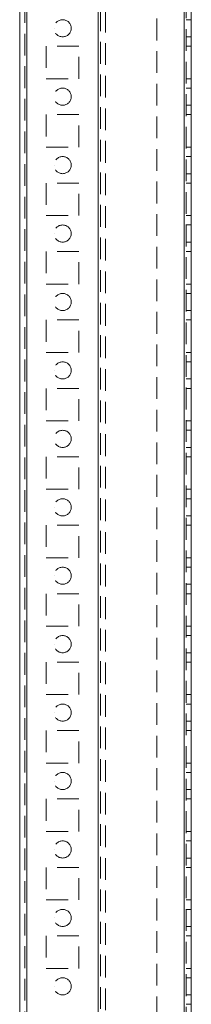
# Model space of a CAD drawing. Units: millimetres. Extents: x -3786 to 4614, y -3385 to 2555.
# Drawn here: x 145 to 195, y -1420 to -1132 of the extents above; entities that cross this region are included whole.
import ezdxf

# ---------------------------------------------------------------- set-up
doc = ezdxf.new("R2010")
doc.units = ezdxf.units.MM
doc.header["$LTSCALE"] = 5
doc.linetypes.add('HIDDEN', pattern=[1.905, 1.27, -0.635])

msp = doc.modelspace()

# ---------------------------------------------------------------- linework, layer by layer
at = {"color": 7, "linetype": 'Continuous', "lineweight": 18}
for p, q in [((145.07, -1722.1, -200.31), (145.07, 292.2, -200.31)), ((147.17, -1722.1, -200.31), (147.17, 292.2, -200.31)), ((192.97, 245.05, -200.31), (192.97, -1674.95, -200.31)), ((195.07, 245.05, -200.31), (195.07, -1674.95, -200.31))]:
    msp.add_line(p, q, dxfattribs=at)
at = {"color": 7, "linetype": 'HIDDEN', "lineweight": 18}
for p, q in [((146.57, 292.2, -200.31), (146.57, -1722.1, -200.31)), ((147.17, 292.2, -200.31), (147.17, -1722.1, -200.31)), ((147.17, -1722.1, -200.31), (147.17, 292.2, -200.31)), ((147.17, 292.2, -200.31), (147.17, -1722.1, -200.31)), ((147.17, 245.05, -200.31), (147.17, -1674.95, -200.31)), ((147.17, -1674.95, -200.31), (147.17, 245.05, -200.31)), ((147.17, 245.05, -200.31), (147.17, -1674.95, -200.31)), ((147.17, -1674.95, -200.31), (147.17, 245.05, -200.31)), ((167.97, -1674.95, -200.31), (167.97, 245.05, -200.31)), ((167.97, 245.05, -200.31), (167.97, -1674.95, -200.31)), ((167.97, -1674.95, -200.31), (167.97, 245.05, -200.31)), ((192.97, -1674.95, -200.31), (192.97, 245.05, -200.31)), ((192.97, 245.05, -200.31), (192.97, -1674.95, -200.31)), ((192.97, -1674.95, -200.31), (192.97, 245.05, -200.31)), ((192.97, -1674.95, -200.31), (192.97, 245.05, -200.31)), ((192.97, -1674.95, -200.31), (192.97, 245.05, -200.31)), ((192.97, 245.05, -200.31), (192.97, -1674.95, -200.31)), ((193.57, -1674.95, -200.31), (193.57, 245.05, -200.31)), ((167.97, 242.57, -200.31), (167.97, -1672.47, -200.31)), ((168.57, 242.16, -200.31), (168.57, -1672.07, -200.31)), ((170.07, 241.8, -200.31), (170.07, -1671.7, -200.31)), ((185.07, -1132.15, -200.31), (185.07, -1457.75, -200.31)), ((195.07, -1132.45, -200.31), (193.57, -1132.45, -200.31)), ((155.07, -1134.95, -200.31), (155.07, -1134.95, -200.31)), ((160.07, -1134.95, -200.31), (160.07, -1134.95, -200.31)), ((193.57, -1137.45, -200.31), (195.07, -1137.45, -200.31)), ((193.57, -1137.45, -200.31), (195.07, -1137.45, -200.31)), ((162.32, -1140.2, -200.31), (152.82, -1140.2, -200.31)), ((152.82, -1140.2, -200.31), (152.82, -1149.7, -200.31)), ((162.32, -1140.2, -200.31), (152.82, -1140.2, -200.31)), ((152.82, -1140.2, -200.31), (152.82, -1140.2, -200.31)), ((162.32, -1149.7, -200.31), (162.32, -1140.2, -200.31)), ((162.32, -1140.2, -200.31), (162.32, -1140.2, -200.31)), ((193.57, -1140.2, -200.31), (195.07, -1140.2, -200.31)), ((193.57, -1140.2, -200.31), (195.07, -1140.2, -200.31)), ((193.57, -1140.2, -200.31), (195.07, -1140.2, -200.31)), ((193.57, -1140.2, -200.31), (195.07, -1140.2, -200.31)), ((152.82, -1149.7, -200.31), (162.32, -1149.7, -200.31)), ((152.82, -1149.7, -200.31), (162.32, -1149.7, -200.31)), ((152.82, -1149.7, -200.31), (152.82, -1149.7, -200.31)), ((162.32, -1149.7, -200.31), (162.32, -1149.7, -200.31)), ((193.57, -1149.7, -200.31), (195.07, -1149.7, -200.31)), ((193.57, -1149.7, -200.31), (195.07, -1149.7, -200.31)), ((193.57, -1149.7, -200.31), (195.07, -1149.7, -200.31)), ((193.57, -1149.7, -200.31), (195.07, -1149.7, -200.31)), ((195.07, -1152.45, -200.31), (193.57, -1152.45, -200.31)), ((195.07, -1152.45, -200.31), (193.57, -1152.45, -200.31)), ((193.57, -1157.45, -200.31), (195.07, -1157.45, -200.31)), ((193.57, -1157.45, -200.31), (195.07, -1157.45, -200.31)), ((162.32, -1160.2, -200.31), (152.82, -1160.2, -200.31)), ((152.82, -1160.2, -200.31), (152.82, -1169.7, -200.31)), ((162.32, -1160.2, -200.31), (152.82, -1160.2, -200.31)), ((152.82, -1160.2, -200.31), (152.82, -1160.2, -200.31)), ((162.32, -1169.7, -200.31), (162.32, -1160.2, -200.31)), ((162.32, -1160.2, -200.31), (162.32, -1160.2, -200.31)), ((193.57, -1160.2, -200.31), (195.07, -1160.2, -200.31)), ((193.57, -1160.2, -200.31), (195.07, -1160.2, -200.31)), ((193.57, -1160.2, -200.31), (195.07, -1160.2, -200.31)), ((193.57, -1160.2, -200.31), (195.07, -1160.2, -200.31)), ((152.82, -1169.7, -200.31), (162.32, -1169.7, -200.31)), ((152.82, -1169.7, -200.31), (162.32, -1169.7, -200.31)), ((193.57, -1169.7, -200.31), (195.07, -1169.7, -200.31)), ((193.57, -1169.7, -200.31), (195.07, -1169.7, -200.31)), ((193.57, -1169.7, -200.31), (195.07, -1169.7, -200.31)), ((193.57, -1169.7, -200.31), (195.07, -1169.7, -200.31)), ((195.07, -1172.45, -200.31), (193.57, -1172.45, -200.31)), ((195.07, -1172.45, -200.31), (193.57, -1172.45, -200.31)), ((155.07, -1174.95, -200.31), (155.07, -1174.95, -200.31)), ((160.07, -1174.95, -200.31), (160.07, -1174.95, -200.31)), ((193.57, -1177.45, -200.31), (195.07, -1177.45, -200.31)), ((193.57, -1177.45, -200.31), (195.07, -1177.45, -200.31)), ((162.32, -1180.2, -200.31), (152.82, -1180.2, -200.31)), ((152.82, -1180.2, -200.31), (152.82, -1189.7, -200.31)), ((152.82, -1180.2, -200.31), (152.82, -1180.2, -200.31)), ((162.32, -1180.2, -200.31), (152.82, -1180.2, -200.31)), ((152.82, -1180.2, -200.31), (152.82, -1180.2, -200.31)), ((152.82, -1180.2, -200.31), (152.82, -1180.2, -200.31)), ((162.32, -1189.7, -200.31), (162.32, -1180.2, -200.31)), ((162.32, -1180.2, -200.31), (162.32, -1180.2, -200.31)), ((162.32, -1180.2, -200.31), (162.32, -1180.2, -200.31)), ((162.32, -1180.2, -200.31), (162.32, -1180.2, -200.31)), ((193.57, -1180.2, -200.31), (195.07, -1180.2, -200.31)), ((193.57, -1180.2, -200.31), (195.07, -1180.2, -200.31)), ((193.57, -1180.2, -200.31), (195.07, -1180.2, -200.31)), ((193.57, -1180.2, -200.31), (195.07, -1180.2, -200.31)), ((152.82, -1189.7, -200.31), (162.32, -1189.7, -200.31)), ((152.82, -1189.7, -200.31), (152.82, -1189.7, -200.31)), ((152.82, -1189.7, -200.31), (162.32, -1189.7, -200.31)), ((152.82, -1189.7, -200.31), (152.82, -1189.7, -200.31)), ((162.32, -1189.7, -200.31), (162.32, -1189.7, -200.31)), ((162.32, -1189.7, -200.31), (162.32, -1189.7, -200.31)), ((193.57, -1189.7, -200.31), (195.07, -1189.7, -200.31)), ((193.57, -1189.7, -200.31), (195.07, -1189.7, -200.31)), ((193.57, -1189.7, -200.31), (195.07, -1189.7, -200.31)), ((193.57, -1189.7, -200.31), (195.07, -1189.7, -200.31)), ((195.07, -1192.45, -200.31), (193.57, -1192.45, -200.31)), ((195.07, -1192.45, -200.31), (193.57, -1192.45, -200.31)), ((155.07, -1194.95, -200.31), (155.07, -1194.95, -200.31)), ((160.07, -1194.95, -200.31), (160.07, -1194.95, -200.31)), ((193.57, -1197.45, -200.31), (195.07, -1197.45, -200.31)), ((193.57, -1197.45, -200.31), (195.07, -1197.45, -200.31)), ((162.32, -1200.2, -200.31), (152.82, -1200.2, -200.31)), ((152.82, -1200.2, -200.31), (152.82, -1209.7, -200.31)), ((162.32, -1200.2, -200.31), (152.82, -1200.2, -200.31)), ((152.82, -1200.2, -200.31), (152.82, -1200.2, -200.31)), ((162.32, -1209.7, -200.31), (162.32, -1200.2, -200.31)), ((162.32, -1200.2, -200.31), (162.32, -1200.2, -200.31)), ((193.57, -1200.2, -200.31), (195.07, -1200.2, -200.31)), ((193.57, -1200.2, -200.31), (195.07, -1200.2, -200.31)), ((193.57, -1200.2, -200.31), (195.07, -1200.2, -200.31)), ((193.57, -1200.2, -200.31), (195.07, -1200.2, -200.31)), ((152.82, -1209.7, -200.31), (162.32, -1209.7, -200.31)), ((152.82, -1209.7, -200.31), (162.32, -1209.7, -200.31)), ((193.57, -1209.7, -200.31), (195.07, -1209.7, -200.31)), ((193.57, -1209.7, -200.31), (195.07, -1209.7, -200.31)), ((193.57, -1209.7, -200.31), (195.07, -1209.7, -200.31)), ((193.57, -1209.7, -200.31), (195.07, -1209.7, -200.31)), ((195.07, -1212.45, -200.31), (193.57, -1212.45, -200.31)), ((195.07, -1212.45, -200.31), (193.57, -1212.45, -200.31)), ((193.57, -1217.45, -200.31), (195.07, -1217.45, -200.31)), ((193.57, -1217.45, -200.31), (195.07, -1217.45, -200.31)), ((162.32, -1220.2, -200.31), (152.82, -1220.2, -200.31)), ((152.82, -1220.2, -200.31), (152.82, -1229.7, -200.31)), ((152.82, -1220.2, -200.31), (152.82, -1220.2, -200.31)), ((162.32, -1220.2, -200.31), (152.82, -1220.2, -200.31)), ((152.82, -1220.2, -200.31), (152.82, -1220.2, -200.31)), ((162.32, -1229.7, -200.31), (162.32, -1220.2, -200.31)), ((162.32, -1220.2, -200.31), (162.32, -1220.2, -200.31)), ((162.32, -1220.2, -200.31), (162.32, -1220.2, -200.31)), ((193.57, -1220.2, -200.31), (195.07, -1220.2, -200.31)), ((193.57, -1220.2, -200.31), (195.07, -1220.2, -200.31)), ((193.57, -1220.2, -200.31), (195.07, -1220.2, -200.31)), ((193.57, -1220.2, -200.31), (195.07, -1220.2, -200.31)), ((152.82, -1229.7, -200.31), (162.32, -1229.7, -200.31)), ((152.82, -1229.7, -200.31), (162.32, -1229.7, -200.31)), ((193.57, -1229.7, -200.31), (195.07, -1229.7, -200.31)), ((193.57, -1229.7, -200.31), (195.07, -1229.7, -200.31)), ((193.57, -1229.7, -200.31), (195.07, -1229.7, -200.31)), ((193.57, -1229.7, -200.31), (195.07, -1229.7, -200.31)), ((195.07, -1232.45, -200.31), (193.57, -1232.45, -200.31)), ((195.07, -1232.45, -200.31), (193.57, -1232.45, -200.31)), ((155.07, -1234.95, -200.31), (155.07, -1234.95, -200.31)), ((155.07, -1234.95, -200.31), (155.07, -1234.95, -200.31)), ((160.07, -1234.95, -200.31), (160.07, -1234.95, -200.31)), ((160.07, -1234.95, -200.31), (160.07, -1234.95, -200.31)), ((162.32, -1240.2, -200.31), (152.82, -1240.2, -200.31)), ((152.82, -1240.2, -200.31), (152.82, -1240.2, -200.31)), ((152.82, -1240.2, -200.31), (152.82, -1240.2, -200.31)), ((162.32, -1240.2, -200.31), (162.32, -1240.2, -200.31)), ((162.32, -1240.2, -200.31), (162.32, -1240.2, -200.31)), ((193.57, -1237.45, -200.31), (195.07, -1237.45, -200.31)), ((193.57, -1237.45, -200.31), (195.07, -1237.45, -200.31)), ((193.57, -1240.2, -200.31), (195.07, -1240.2, -200.31)), ((193.57, -1240.2, -200.31), (195.07, -1240.2, -200.31)), ((162.32, -1240.2, -200.31), (152.82, -1240.2, -200.31)), ((152.82, -1240.2, -200.31), (152.82, -1249.7, -200.31)), ((162.32, -1249.7, -200.31), (162.32, -1240.2, -200.31)), ((193.57, -1240.2, -200.31), (195.07, -1240.2, -200.31)), ((193.57, -1240.2, -200.31), (195.07, -1240.2, -200.31)), ((152.82, -1249.7, -200.31), (162.32, -1249.7, -200.31)), ((152.82, -1249.7, -200.31), (152.82, -1249.7, -200.31)), ((152.82, -1249.7, -200.31), (162.32, -1249.7, -200.31)), ((152.82, -1249.7, -200.31), (152.82, -1249.7, -200.31)), ((162.32, -1249.7, -200.31), (162.32, -1249.7, -200.31)), ((162.32, -1249.7, -200.31), (162.32, -1249.7, -200.31)), ((193.57, -1249.7, -200.31), (195.07, -1249.7, -200.31)), ((193.57, -1249.7, -200.31), (195.07, -1249.7, -200.31)), ((193.57, -1249.7, -200.31), (195.07, -1249.7, -200.31)), ((193.57, -1249.7, -200.31), (195.07, -1249.7, -200.31)), ((195.07, -1252.45, -200.31), (193.57, -1252.45, -200.31)), ((195.07, -1252.45, -200.31), (193.57, -1252.45, -200.31)), ((193.57, -1257.45, -200.31), (195.07, -1257.45, -200.31)), ((193.57, -1257.45, -200.31), (195.07, -1257.45, -200.31)), ((162.32, -1260.2, -200.31), (152.82, -1260.2, -200.31)), ((152.82, -1260.2, -200.31), (152.82, -1269.7, -200.31)), ((162.32, -1260.2, -200.31), (152.82, -1260.2, -200.31)), ((152.82, -1260.2, -200.31), (152.82, -1260.2, -200.31)), ((162.32, -1269.7, -200.31), (162.32, -1260.2, -200.31)), ((162.32, -1260.2, -200.31), (162.32, -1260.2, -200.31)), ((193.57, -1260.2, -200.31), (195.07, -1260.2, -200.31)), ((193.57, -1260.2, -200.31), (195.07, -1260.2, -200.31)), ((193.57, -1260.2, -200.31), (195.07, -1260.2, -200.31)), ((193.57, -1260.2, -200.31), (195.07, -1260.2, -200.31)), ((152.82, -1269.7, -200.31), (162.32, -1269.7, -200.31)), ((152.82, -1269.7, -200.31), (162.32, -1269.7, -200.31)), ((152.82, -1269.7, -200.31), (152.82, -1269.7, -200.31)), ((162.32, -1269.7, -200.31), (162.32, -1269.7, -200.31)), ((193.57, -1269.7, -200.31), (195.07, -1269.7, -200.31)), ((193.57, -1269.7, -200.31), (195.07, -1269.7, -200.31)), ((193.57, -1269.7, -200.31), (195.07, -1269.7, -200.31)), ((193.57, -1269.7, -200.31), (195.07, -1269.7, -200.31)), ((195.07, -1272.45, -200.31), (193.57, -1272.45, -200.31)), ((195.07, -1272.45, -200.31), (193.57, -1272.45, -200.31)), ((155.07, -1274.95, -200.31), (155.07, -1274.95, -200.31)), ((160.07, -1274.95, -200.31), (160.07, -1274.95, -200.31)), ((193.57, -1277.45, -200.31), (195.07, -1277.45, -200.31)), ((193.57, -1277.45, -200.31), (195.07, -1277.45, -200.31)), ((162.32, -1280.2, -200.31), (152.82, -1280.2, -200.31)), ((152.82, -1280.2, -200.31), (152.82, -1289.7, -200.31)), ((162.32, -1280.2, -200.31), (152.82, -1280.2, -200.31)), ((152.82, -1280.2, -200.31), (152.82, -1280.2, -200.31)), ((152.82, -1280.2, -200.31), (152.82, -1280.2, -200.31)), ((162.32, -1289.7, -200.31), (162.32, -1280.2, -200.31)), ((162.32, -1280.2, -200.31), (162.32, -1280.2, -200.31)), ((162.32, -1280.2, -200.31), (162.32, -1280.2, -200.31)), ((193.57, -1280.2, -200.31), (195.07, -1280.2, -200.31)), ((193.57, -1280.2, -200.31), (195.07, -1280.2, -200.31)), ((193.57, -1280.2, -200.31), (195.07, -1280.2, -200.31)), ((193.57, -1280.2, -200.31), (195.07, -1280.2, -200.31)), ((152.82, -1289.7, -200.31), (162.32, -1289.7, -200.31)), ((152.82, -1289.7, -200.31), (152.82, -1289.7, -200.31)), ((152.82, -1289.7, -200.31), (162.32, -1289.7, -200.31)), ((152.82, -1289.7, -200.31), (152.82, -1289.7, -200.31)), ((162.32, -1289.7, -200.31), (162.32, -1289.7, -200.31)), ((162.32, -1289.7, -200.31), (162.32, -1289.7, -200.31)), ((193.57, -1289.7, -200.31), (195.07, -1289.7, -200.31)), ((193.57, -1289.7, -200.31), (195.07, -1289.7, -200.31)), ((193.57, -1289.7, -200.31), (195.07, -1289.7, -200.31)), ((193.57, -1289.7, -200.31), (195.07, -1289.7, -200.31)), ((195.07, -1292.45, -200.31), (193.57, -1292.45, -200.31)), ((195.07, -1292.45, -200.31), (193.57, -1292.45, -200.31)), ((155.07, -1294.95, -200.31), (155.07, -1294.95, -200.31)), ((155.07, -1294.95, -200.31), (155.07, -1294.95, -200.31)), ((160.07, -1294.95, -200.31), (160.07, -1294.95, -200.31)), ((160.07, -1294.95, -200.31), (160.07, -1294.95, -200.31)), ((193.57, -1297.45, -200.31), (195.07, -1297.45, -200.31)), ((193.57, -1297.45, -200.31), (195.07, -1297.45, -200.31)), ((162.32, -1300.2, -200.31), (152.82, -1300.2, -200.31)), ((152.82, -1300.2, -200.31), (152.82, -1309.7, -200.31)), ((152.82, -1300.2, -200.31), (152.82, -1300.2, -200.31)), ((162.32, -1300.2, -200.31), (152.82, -1300.2, -200.31)), ((152.82, -1300.2, -200.31), (152.82, -1300.2, -200.31)), ((152.82, -1300.2, -200.31), (152.82, -1300.2, -200.31)), ((162.32, -1309.7, -200.31), (162.32, -1300.2, -200.31)), ((162.32, -1300.2, -200.31), (162.32, -1300.2, -200.31)), ((162.32, -1300.2, -200.31), (162.32, -1300.2, -200.31)), ((162.32, -1300.2, -200.31), (162.32, -1300.2, -200.31)), ((193.57, -1300.2, -200.31), (195.07, -1300.2, -200.31)), ((193.57, -1300.2, -200.31), (195.07, -1300.2, -200.31)), ((193.57, -1300.2, -200.31), (195.07, -1300.2, -200.31)), ((193.57, -1300.2, -200.31), (195.07, -1300.2, -200.31)), ((152.82, -1309.7, -200.31), (162.32, -1309.7, -200.31)), ((152.82, -1309.7, -200.31), (152.82, -1309.7, -200.31)), ((152.82, -1309.7, -200.31), (162.32, -1309.7, -200.31)), ((162.32, -1309.7, -200.31), (162.32, -1309.7, -200.31)), ((193.57, -1309.7, -200.31), (195.07, -1309.7, -200.31)), ((193.57, -1309.7, -200.31), (195.07, -1309.7, -200.31)), ((193.57, -1309.7, -200.31), (195.07, -1309.7, -200.31)), ((193.57, -1309.7, -200.31), (195.07, -1309.7, -200.31)), ((155.07, -1314.95, -200.31), (155.07, -1314.95, -200.31)), ((155.07, -1314.95, -200.31), (155.07, -1314.95, -200.31)), ((160.07, -1314.95, -200.31), (160.07, -1314.95, -200.31)), ((160.07, -1314.95, -200.31), (160.07, -1314.95, -200.31)), ((195.07, -1312.45, -200.31), (193.57, -1312.45, -200.31)), ((195.07, -1312.45, -200.31), (193.57, -1312.45, -200.31)), ((193.57, -1317.45, -200.31), (195.07, -1317.45, -200.31)), ((193.57, -1317.45, -200.31), (195.07, -1317.45, -200.31)), ((162.32, -1320.2, -200.31), (152.82, -1320.2, -200.31)), ((152.82, -1320.2, -200.31), (152.82, -1329.7, -200.31)), ((152.82, -1320.2, -200.31), (152.82, -1320.2, -200.31)), ((162.32, -1320.2, -200.31), (152.82, -1320.2, -200.31)), ((152.82, -1320.2, -200.31), (152.82, -1320.2, -200.31)), ((162.32, -1329.7, -200.31), (162.32, -1320.2, -200.31)), ((162.32, -1320.2, -200.31), (162.32, -1320.2, -200.31)), ((162.32, -1320.2, -200.31), (162.32, -1320.2, -200.31)), ((193.57, -1320.2, -200.31), (195.07, -1320.2, -200.31)), ((193.57, -1320.2, -200.31), (195.07, -1320.2, -200.31)), ((193.57, -1320.2, -200.31), (195.07, -1320.2, -200.31)), ((193.57, -1320.2, -200.31), (195.07, -1320.2, -200.31)), ((152.82, -1329.7, -200.31), (162.32, -1329.7, -200.31)), ((152.82, -1329.7, -200.31), (152.82, -1329.7, -200.31)), ((152.82, -1329.7, -200.31), (162.32, -1329.7, -200.31)), ((152.82, -1329.7, -200.31), (152.82, -1329.7, -200.31)), ((162.32, -1329.7, -200.31), (162.32, -1329.7, -200.31)), ((162.32, -1329.7, -200.31), (162.32, -1329.7, -200.31)), ((193.57, -1329.7, -200.31), (195.07, -1329.7, -200.31)), ((193.57, -1329.7, -200.31), (195.07, -1329.7, -200.31)), ((193.57, -1329.7, -200.31), (195.07, -1329.7, -200.31)), ((193.57, -1329.7, -200.31), (195.07, -1329.7, -200.31)), ((155.07, -1334.95, -200.31), (155.07, -1334.95, -200.31)), ((155.07, -1334.95, -200.31), (155.07, -1334.95, -200.31)), ((160.07, -1334.95, -200.31), (160.07, -1334.95, -200.31)), ((160.07, -1334.95, -200.31), (160.07, -1334.95, -200.31)), ((195.07, -1332.45, -200.31), (193.57, -1332.45, -200.31)), ((195.07, -1332.45, -200.31), (193.57, -1332.45, -200.31)), ((193.57, -1337.45, -200.31), (195.07, -1337.45, -200.31)), ((193.57, -1337.45, -200.31), (195.07, -1337.45, -200.31)), ((162.32, -1340.2, -200.31), (152.82, -1340.2, -200.31)), ((152.82, -1340.2, -200.31), (152.82, -1349.7, -200.31)), ((162.32, -1340.2, -200.31), (152.82, -1340.2, -200.31)), ((152.82, -1340.2, -200.31), (152.82, -1340.2, -200.31)), ((152.82, -1340.2, -200.31), (152.82, -1340.2, -200.31)), ((162.32, -1349.7, -200.31), (162.32, -1340.2, -200.31)), ((162.32, -1340.2, -200.31), (162.32, -1340.2, -200.31)), ((162.32, -1340.2, -200.31), (162.32, -1340.2, -200.31)), ((193.57, -1340.2, -200.31), (195.07, -1340.2, -200.31)), ((193.57, -1340.2, -200.31), (195.07, -1340.2, -200.31)), ((193.57, -1340.2, -200.31), (195.07, -1340.2, -200.31)), ((193.57, -1340.2, -200.31), (195.07, -1340.2, -200.31)), ((152.82, -1349.7, -200.31), (162.32, -1349.7, -200.31)), ((152.82, -1349.7, -200.31), (152.82, -1349.7, -200.31)), ((152.82, -1349.7, -200.31), (162.32, -1349.7, -200.31)), ((152.82, -1349.7, -200.31), (152.82, -1349.7, -200.31)), ((162.32, -1349.7, -200.31), (162.32, -1349.7, -200.31)), ((162.32, -1349.7, -200.31), (162.32, -1349.7, -200.31)), ((193.57, -1349.7, -200.31), (195.07, -1349.7, -200.31)), ((193.57, -1349.7, -200.31), (195.07, -1349.7, -200.31)), ((193.57, -1349.7, -200.31), (195.07, -1349.7, -200.31)), ((193.57, -1349.7, -200.31), (195.07, -1349.7, -200.31)), ((155.07, -1354.95, -200.31), (155.07, -1354.95, -200.31)), ((160.07, -1354.95, -200.31), (160.07, -1354.95, -200.31)), ((195.07, -1352.45, -200.31), (193.57, -1352.45, -200.31)), ((195.07, -1352.45, -200.31), (193.57, -1352.45, -200.31)), ((193.57, -1357.45, -200.31), (195.07, -1357.45, -200.31)), ((193.57, -1357.45, -200.31), (195.07, -1357.45, -200.31)), ((162.32, -1360.2, -200.31), (152.82, -1360.2, -200.31)), ((152.82, -1360.2, -200.31), (152.82, -1369.7, -200.31)), ((152.82, -1360.2, -200.31), (152.82, -1360.2, -200.31)), ((162.32, -1360.2, -200.31), (152.82, -1360.2, -200.31)), ((152.82, -1360.2, -200.31), (152.82, -1360.2, -200.31)), ((152.82, -1360.2, -200.31), (152.82, -1360.2, -200.31)), ((162.32, -1369.7, -200.31), (162.32, -1360.2, -200.31)), ((162.32, -1360.2, -200.31), (162.32, -1360.2, -200.31)), ((162.32, -1360.2, -200.31), (162.32, -1360.2, -200.31)), ((162.32, -1360.2, -200.31), (162.32, -1360.2, -200.31)), ((193.57, -1360.2, -200.31), (195.07, -1360.2, -200.31)), ((193.57, -1360.2, -200.31), (195.07, -1360.2, -200.31)), ((193.57, -1360.2, -200.31), (195.07, -1360.2, -200.31)), ((193.57, -1360.2, -200.31), (195.07, -1360.2, -200.31)), ((152.82, -1369.7, -200.31), (162.32, -1369.7, -200.31)), ((152.82, -1369.7, -200.31), (152.82, -1369.7, -200.31)), ((152.82, -1369.7, -200.31), (162.32, -1369.7, -200.31)), ((152.82, -1369.7, -200.31), (152.82, -1369.7, -200.31)), ((162.32, -1369.7, -200.31), (162.32, -1369.7, -200.31)), ((162.32, -1369.7, -200.31), (162.32, -1369.7, -200.31)), ((193.57, -1369.7, -200.31), (195.07, -1369.7, -200.31)), ((193.57, -1369.7, -200.31), (195.07, -1369.7, -200.31)), ((193.57, -1369.7, -200.31), (195.07, -1369.7, -200.31)), ((193.57, -1369.7, -200.31), (195.07, -1369.7, -200.31)), ((195.07, -1372.45, -200.31), (193.57, -1372.45, -200.31)), ((195.07, -1372.45, -200.31), (193.57, -1372.45, -200.31)), ((155.07, -1374.95, -200.31), (155.07, -1374.95, -200.31)), ((160.07, -1374.95, -200.31), (160.07, -1374.95, -200.31)), ((193.57, -1377.45, -200.31), (195.07, -1377.45, -200.31)), ((193.57, -1377.45, -200.31), (195.07, -1377.45, -200.31)), ((162.32, -1380.2, -200.31), (152.82, -1380.2, -200.31)), ((152.82, -1380.2, -200.31), (152.82, -1389.7, -200.31)), ((152.82, -1380.2, -200.31), (152.82, -1380.2, -200.31)), ((162.32, -1380.2, -200.31), (152.82, -1380.2, -200.31)), ((152.82, -1380.2, -200.31), (152.82, -1380.2, -200.31)), ((152.82, -1380.2, -200.31), (152.82, -1380.2, -200.31)), ((162.32, -1389.7, -200.31), (162.32, -1380.2, -200.31)), ((162.32, -1380.2, -200.31), (162.32, -1380.2, -200.31)), ((162.32, -1380.2, -200.31), (162.32, -1380.2, -200.31)), ((162.32, -1380.2, -200.31), (162.32, -1380.2, -200.31)), ((193.57, -1380.2, -200.31), (195.07, -1380.2, -200.31)), ((193.57, -1380.2, -200.31), (195.07, -1380.2, -200.31)), ((193.57, -1380.2, -200.31), (195.07, -1380.2, -200.31)), ((193.57, -1380.2, -200.31), (195.07, -1380.2, -200.31)), ((152.82, -1389.7, -200.31), (162.32, -1389.7, -200.31)), ((152.82, -1389.7, -200.31), (152.82, -1389.7, -200.31)), ((152.82, -1389.7, -200.31), (162.32, -1389.7, -200.31)), ((162.32, -1389.7, -200.31), (162.32, -1389.7, -200.31)), ((193.57, -1389.7, -200.31), (195.07, -1389.7, -200.31)), ((193.57, -1389.7, -200.31), (195.07, -1389.7, -200.31)), ((193.57, -1389.7, -200.31), (195.07, -1389.7, -200.31)), ((193.57, -1389.7, -200.31), (195.07, -1389.7, -200.31)), ((195.07, -1392.45, -200.31), (193.57, -1392.45, -200.31)), ((195.07, -1392.45, -200.31), (193.57, -1392.45, -200.31)), ((155.07, -1394.95, -200.31), (155.07, -1394.95, -200.31)), ((155.07, -1394.95, -200.31), (155.07, -1394.95, -200.31)), ((160.07, -1394.95, -200.31), (160.07, -1394.95, -200.31)), ((160.07, -1394.95, -200.31), (160.07, -1394.95, -200.31)), ((193.57, -1397.45, -200.31), (195.07, -1397.45, -200.31)), ((193.57, -1397.45, -200.31), (195.07, -1397.45, -200.31)), ((162.32, -1400.2, -200.31), (152.82, -1400.2, -200.31)), ((152.82, -1400.2, -200.31), (152.82, -1409.7, -200.31)), ((152.82, -1400.2, -200.31), (152.82, -1400.2, -200.31)), ((162.32, -1400.2, -200.31), (152.82, -1400.2, -200.31)), ((152.82, -1400.2, -200.31), (152.82, -1400.2, -200.31)), ((152.82, -1400.2, -200.31), (152.82, -1400.2, -200.31)), ((162.32, -1409.7, -200.31), (162.32, -1400.2, -200.31)), ((162.32, -1400.2, -200.31), (162.32, -1400.2, -200.31)), ((162.32, -1400.2, -200.31), (162.32, -1400.2, -200.31)), ((162.32, -1400.2, -200.31), (162.32, -1400.2, -200.31)), ((193.57, -1400.2, -200.31), (195.07, -1400.2, -200.31)), ((193.57, -1400.2, -200.31), (195.07, -1400.2, -200.31)), ((193.57, -1400.2, -200.31), (195.07, -1400.2, -200.31)), ((193.57, -1400.2, -200.31), (195.07, -1400.2, -200.31)), ((152.82, -1409.7, -200.31), (162.32, -1409.7, -200.31)), ((152.82, -1409.7, -200.31), (152.82, -1409.7, -200.31)), ((152.82, -1409.7, -200.31), (162.32, -1409.7, -200.31)), ((152.82, -1409.7, -200.31), (152.82, -1409.7, -200.31)), ((162.32, -1409.7, -200.31), (162.32, -1409.7, -200.31)), ((162.32, -1409.7, -200.31), (162.32, -1409.7, -200.31)), ((193.57, -1409.7, -200.31), (195.07, -1409.7, -200.31)), ((193.57, -1409.7, -200.31), (195.07, -1409.7, -200.31)), ((193.57, -1409.7, -200.31), (195.07, -1409.7, -200.31)), ((193.57, -1409.7, -200.31), (195.07, -1409.7, -200.31)), ((195.07, -1412.45, -200.31), (193.57, -1412.45, -200.31)), ((195.07, -1412.45, -200.31), (193.57, -1412.45, -200.31)), ((155.07, -1414.95, -200.31), (155.07, -1414.95, -200.31)), ((155.07, -1414.95, -200.31), (155.07, -1414.95, -200.31)), ((160.07, -1414.95, -200.31), (160.07, -1414.95, -200.31)), ((160.07, -1414.95, -200.31), (160.07, -1414.95, -200.31)), ((193.57, -1417.45, -200.31), (195.07, -1417.45, -200.31)), ((193.57, -1417.45, -200.31), (195.07, -1417.45, -200.31)), ((193.57, -1420.2, -200.31), (195.07, -1420.2, -200.31)), ((193.57, -1420.2, -200.31), (195.07, -1420.2, -200.31))]:
    msp.add_line(p, q, dxfattribs=at)
for centre in [(157.57, -1134.95, -200.31), (157.57, -1134.95, -200.31), (157.57, -1134.95, -200.31), (157.57, -1134.95, -200.31), (157.57, -1154.95, -200.31), (157.57, -1154.95, -200.31), (157.57, -1154.95, -200.31), (157.57, -1154.95, -200.31), (157.57, -1174.95, -200.31), (157.57, -1174.95, -200.31), (157.57, -1174.95, -200.31), (157.57, -1174.95, -200.31), (157.57, -1194.95, -200.31), (157.57, -1194.95, -200.31), (157.57, -1194.95, -200.31), (157.57, -1194.95, -200.31), (157.57, -1214.95, -200.31), (157.57, -1214.95, -200.31), (157.57, -1214.95, -200.31), (157.57, -1214.95, -200.31), (157.57, -1234.95, -200.31), (157.57, -1234.95, -200.31), (157.57, -1234.95, -200.31), (157.57, -1234.95, -200.31), (157.57, -1254.95, -200.31), (157.57, -1254.95, -200.31), (157.57, -1254.95, -200.31), (157.57, -1254.95, -200.31), (157.57, -1274.95, -200.31), (157.57, -1274.95, -200.31), (157.57, -1274.95, -200.31), (157.57, -1274.95, -200.31), (157.57, -1294.95, -200.31), (157.57, -1294.95, -200.31), (157.57, -1294.95, -200.31), (157.57, -1294.95, -200.31), (157.57, -1314.95, -200.31), (157.57, -1314.95, -200.31), (157.57, -1314.95, -200.31), (157.57, -1314.95, -200.31), (157.57, -1334.95, -200.31), (157.57, -1334.95, -200.31), (157.57, -1334.95, -200.31), (157.57, -1334.95, -200.31), (157.57, -1354.95, -200.31), (157.57, -1354.95, -200.31), (157.57, -1354.95, -200.31), (157.57, -1354.95, -200.31), (157.57, -1374.95, -200.31), (157.57, -1374.95, -200.31), (157.57, -1374.95, -200.31), (157.57, -1374.95, -200.31), (157.57, -1394.95, -200.31), (157.57, -1394.95, -200.31), (157.57, -1394.95, -200.31), (157.57, -1394.95, -200.31), (157.57, -1414.95, -200.31), (157.57, -1414.95, -200.31), (157.57, -1414.95, -200.31), (157.57, -1414.95, -200.31)]:
    msp.add_circle(centre, 2.5, dxfattribs=at)

doc.saveas('drawing.dxf')
